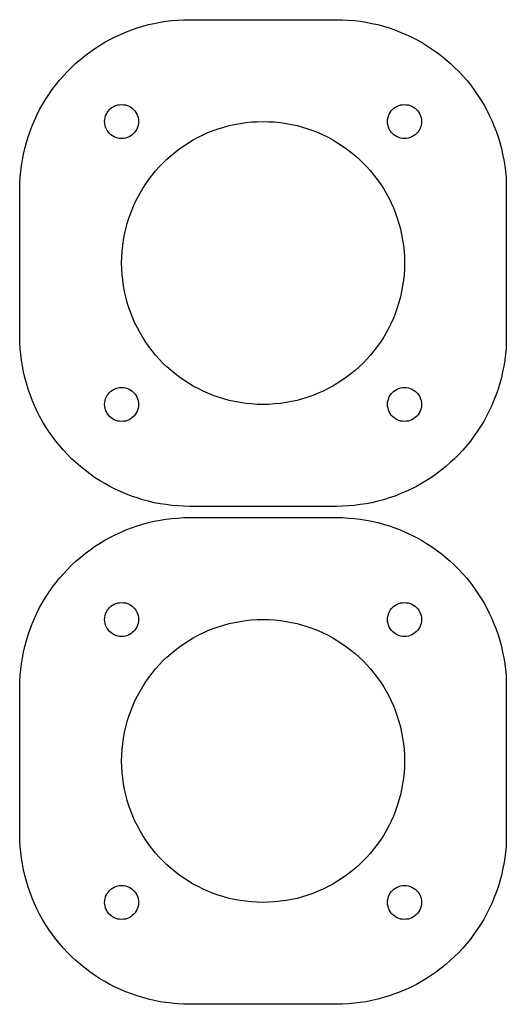
# Model space of a CAD drawing. Extents: x 5 to 893, y -390 to 237.
# Drawn here: x 539 to 608, y -390 to -251 of the extents above; entities that cross this region are included whole.
import ezdxf

# ---------------------------------------------------------------- set-up
doc = ezdxf.new("R2010")
doc.units = 0
doc.layers.get('0').update_dxf_attribs({"linetype": 'CONTINUOUS'})

msp = doc.modelspace()

# ---------------------------------------------------------------- linework, layer by layer
at = {"color": 7}
for points in [[(608.180422, -295.359667), (608.180422, -296.200689), (608.140911, -297.038889), (608.059067, -297.860156), (607.960289, -298.701178), (607.819178, -299.519622), (607.661133, -300.340889), (607.480511, -301.159333), (607.260378, -301.960844), (607.020489, -302.779289), (607.020489, -302.779289), (606.741089, -303.561044), (606.439111, -304.339978), (606.1202, -305.118911), (605.758956, -305.880911), (605.380778, -306.620333), (604.980022, -307.359756), (604.539756, -308.079422), (604.079733, -308.779333), (603.599956, -309.459489), (603.599956, -309.459489), (603.100422, -310.139644), (602.581133, -310.780289), (602.019511, -311.420933), (601.460711, -312.019244), (600.859578, -312.620378), (600.261267, -313.179178), (599.620622, -313.7408), (598.960222, -314.260089), (598.299822, -314.779378), (598.299822, -314.779378), (597.599911, -315.259156), (596.9, -315.719178), (596.180333, -316.139689), (595.460667, -316.540444), (594.721244, -316.918622), (593.959244, -317.279867), (593.180311, -317.598778), (592.401378, -317.900756), (591.599867, -318.180156), (591.599867, -318.180156), (590.801178, -318.420044), (589.999667, -318.640178), (589.181222, -318.840556), (588.359956, -318.9986), (587.538689, -319.119956), (586.700489, -319.218733), (585.859467, -319.300578), (585.021267, -319.340089), (584.180244, -319.359844), (563.380467, -319.359844), (563.380467, -319.359844), (562.539444, -319.340089), (561.721, -319.300578), (560.879978, -319.218733), (560.038956, -319.119956), (559.220511, -318.9986), (558.399244, -318.840556), (557.5808, -318.640178), (556.779289, -318.420044), (555.9806, -318.180156), (555.9806, -318.180156), (555.179089, -317.900756), (554.400156, -317.598778), (553.621222, -317.279867), (552.859222, -316.918622), (552.1198, -316.540444), (551.400133, -316.139689), (550.680467, -315.719178), (549.980556, -315.259156), (549.280644, -314.779378), (549.280644, -314.779378), (548.620244, -314.260089), (547.959844, -313.7408), (547.3192, -313.179178), (546.720889, -312.620378), (546.119756, -312.019244), (545.560956, -311.420933), (544.999333, -310.780289), (544.480044, -310.139644), (543.980511, -309.459489), (543.980511, -309.459489), (543.500733, -308.779333), (543.040711, -308.079422), (542.600444, -307.359756), (542.199689, -306.620333), (541.818689, -305.880911), (541.460267, -305.118911), (541.141356, -304.339978), (540.839378, -303.561044), (540.559978, -302.779289), (540.559978, -302.779289), (540.320089, -301.960844), (540.099956, -301.159333), (539.919333, -300.340889), (539.761289, -299.519622), (539.620178, -298.701178), (539.5214, -297.860156), (539.439556, -297.038889), (539.400044, -296.200689), (539.380289, -295.359667), (539.380289, -274.559889), (539.380289, -274.559889), (539.400044, -273.718867), (539.439556, -272.880667), (539.5214, -272.039644), (539.620178, -271.2212), (539.761289, -270.380178), (539.919333, -269.558911), (540.099956, -268.760222), (540.320089, -267.938956), (540.559978, -267.140267), (540.559978, -267.140267), (540.839378, -266.338756), (541.141356, -265.559822), (541.460267, -264.800644), (541.818689, -264.038644), (542.199689, -263.279467), (542.600444, -262.5598), (543.040711, -261.840133), (543.500733, -261.140222), (543.980511, -260.440311), (543.980511, -260.440311), (544.480044, -259.779911), (544.999333, -259.119511), (545.560956, -258.498622), (546.119756, -257.880556), (546.720889, -257.299178), (547.3192, -256.720622), (547.959844, -256.178756), (548.620244, -255.639711), (549.280644, -255.140178), (549.280644, -255.140178), (549.980556, -254.6604), (550.680467, -254.200378), (551.400133, -253.760111), (552.1198, -253.359356), (552.859222, -252.981178), (553.621222, -252.639689), (554.400156, -252.301022), (555.179089, -251.999044), (555.9806, -251.719644), (555.9806, -251.719644), (556.779289, -251.479756), (557.5808, -251.259622), (558.399244, -251.079), (559.220511, -250.920956), (560.038956, -250.779844), (560.879978, -250.681067), (561.721, -250.618978), (562.539444, -250.559711), (563.380467, -250.559711), (584.180244, -250.559711), (584.180244, -250.559711), (585.021267, -250.559711), (585.859467, -250.618978), (586.700489, -250.681067), (587.538689, -250.779844), (588.359956, -250.920956), (589.181222, -251.079), (589.999667, -251.259622), (590.801178, -251.479756), (591.599867, -251.719644), (591.599867, -251.719644), (592.401378, -251.999044), (593.180311, -252.301022), (593.959244, -252.639689), (594.721244, -252.981178), (595.460667, -253.359356), (596.180333, -253.760111), (596.9, -254.200378), (597.599911, -254.6604), (598.299822, -255.140178), (598.299822, -255.140178), (598.960222, -255.639711), (599.620622, -256.178756), (600.261267, -256.720622), (600.859578, -257.299178), (601.460711, -257.880556), (602.019511, -258.498622), (602.581133, -259.119511), (603.100422, -259.779911), (603.599956, -260.440311), (603.599956, -260.440311), (604.079733, -261.140222), (604.539756, -261.840133), (604.980022, -262.5598), (605.380778, -263.279467), (605.758956, -264.038644), (606.1202, -264.800644), (606.439111, -265.559822), (606.741089, -266.338756), (607.020489, -267.140267), (607.020489, -267.140267), (607.260378, -267.938956), (607.480511, -268.760222), (607.661133, -269.558911), (607.819178, -270.380178), (607.960289, -271.2212), (608.059067, -272.039644), (608.140911, -272.880667), (608.180422, -273.718867), (608.180422, -274.559889), (608.180422, -295.359667), (608.180422, -295.359667)], [(608.180422, -365.76), (608.180422, -366.601022), (608.140911, -367.439222), (608.059067, -368.260489), (607.960289, -369.098689), (607.819178, -369.919956), (607.661133, -370.741222), (607.480511, -371.559667), (607.260378, -372.361178), (607.020489, -373.179622), (607.020489, -373.179622), (606.741089, -373.958556), (606.439111, -374.740311), (606.1202, -375.519244), (605.758956, -376.281244), (605.380778, -377.020667), (604.980022, -377.760089), (604.539756, -378.479756), (604.079733, -379.179667), (603.599956, -379.859822), (603.599956, -379.859822), (603.100422, -380.539978), (602.581133, -381.180622), (602.019511, -381.821267), (601.460711, -382.419578), (600.859578, -383.020711), (600.261267, -383.579511), (599.620622, -384.141133), (598.960222, -384.660422), (598.299822, -385.179711), (598.299822, -385.179711), (597.599911, -385.659489), (596.9, -386.119511), (596.180333, -386.540022), (595.460667, -386.940778), (594.721244, -387.318956), (593.959244, -387.6802), (593.180311, -387.999111), (592.401378, -388.301089), (591.599867, -388.580489), (591.599867, -388.580489), (590.801178, -388.820378), (589.999667, -389.040511), (589.181222, -389.240889), (588.359956, -389.398933), (587.538689, -389.520289), (586.700489, -389.619067), (585.859467, -389.700911), (585.021267, -389.740422), (584.180244, -389.760178), (563.380467, -389.760178), (563.380467, -389.760178), (562.539444, -389.740422), (561.721, -389.700911), (560.879978, -389.619067), (560.038956, -389.520289), (559.220511, -389.398933), (558.399244, -389.240889), (557.5808, -389.040511), (556.779289, -388.820378), (555.9806, -388.580489), (555.9806, -388.580489), (555.179089, -388.301089), (554.400156, -387.999111), (553.621222, -387.6802), (552.859222, -387.318956), (552.1198, -386.940778), (551.400133, -386.540022), (550.680467, -386.119511), (549.980556, -385.659489), (549.280644, -385.179711), (549.280644, -385.179711), (548.620244, -384.660422), (547.959844, -384.141133), (547.3192, -383.579511), (546.720889, -383.020711), (546.119756, -382.419578), (545.560956, -381.821267), (544.999333, -381.180622), (544.480044, -380.539978), (543.980511, -379.859822), (543.980511, -379.859822), (543.500733, -379.179667), (543.040711, -378.479756), (542.600444, -377.760089), (542.199689, -377.020667), (541.818689, -376.281244), (541.460267, -375.519244), (541.141356, -374.740311), (540.839378, -373.958556), (540.559978, -373.179622), (540.559978, -373.179622), (540.320089, -372.361178), (540.099956, -371.559667), (539.919333, -370.741222), (539.761289, -369.919956), (539.620178, -369.098689), (539.5214, -368.260489), (539.439556, -367.439222), (539.400044, -366.601022), (539.380289, -365.76), (539.380289, -344.960222), (539.380289, -344.960222), (539.400044, -344.1192), (539.439556, -343.281), (539.5214, -342.439978), (539.620178, -341.618711), (539.761289, -340.780511), (539.919333, -339.959244), (540.099956, -339.160556), (540.320089, -338.339289), (540.559978, -337.5406), (540.559978, -337.5406), (540.839378, -336.739089), (541.141356, -335.960156), (541.460267, -335.200978), (541.818689, -334.438978), (542.199689, -333.6798), (542.600444, -332.960133), (543.040711, -332.240467), (543.500733, -331.540556), (543.980511, -330.840644), (543.980511, -330.840644), (544.480044, -330.180244), (544.999333, -329.519844), (545.560956, -328.898956), (546.119756, -328.280889), (546.720889, -327.699511), (547.3192, -327.120956), (547.959844, -326.579089), (548.620244, -326.040044), (549.280644, -325.540511), (549.280644, -325.540511), (549.980556, -325.060733), (550.680467, -324.600711), (551.400133, -324.160444), (552.1198, -323.759689), (552.859222, -323.378689), (553.621222, -323.040022), (554.400156, -322.698533), (555.179089, -322.399378), (555.9806, -322.119978), (555.9806, -322.119978), (556.779289, -321.880089), (557.5808, -321.659956), (558.399244, -321.479333), (559.220511, -321.321289), (560.038956, -321.180178), (560.879978, -321.078578), (561.721, -321.019311), (562.539444, -320.960044), (563.380467, -320.960044), (584.180244, -320.960044), (584.180244, -320.960044), (585.021267, -320.960044), (585.859467, -321.019311), (586.700489, -321.078578), (587.538689, -321.180178), (588.359956, -321.321289), (589.181222, -321.479333), (589.999667, -321.659956), (590.801178, -321.880089), (591.599867, -322.119978), (591.599867, -322.119978), (592.401378, -322.399378), (593.180311, -322.698533), (593.959244, -323.040022), (594.721244, -323.378689), (595.460667, -323.759689), (596.180333, -324.160444), (596.9, -324.600711), (597.599911, -325.060733), (598.299822, -325.540511), (598.299822, -325.540511), (598.960222, -326.040044), (599.620622, -326.579089), (600.261267, -327.120956), (600.859578, -327.699511), (601.460711, -328.280889), (602.019511, -328.898956), (602.581133, -329.519844), (603.100422, -330.180244), (603.599956, -330.840644), (603.599956, -330.840644), (604.079733, -331.540556), (604.539756, -332.240467), (604.980022, -332.960133), (605.380778, -333.6798), (605.758956, -334.438978), (606.1202, -335.200978), (606.439111, -335.960156), (606.741089, -336.739089), (607.020489, -337.5406), (607.020489, -337.5406), (607.260378, -338.339289), (607.480511, -339.160556), (607.661133, -339.959244), (607.819178, -340.780511), (607.960289, -341.618711), (608.059067, -342.439978), (608.140911, -343.281), (608.180422, -344.1192), (608.180422, -344.960222), (608.180422, -365.76), (608.180422, -365.76)]]:
    msp.add_lwpolyline(points, close=True, dxfattribs=at)
at = {"color": 1}
for points in [[(551.380378, -264.958689), (551.400133, -264.679289), (551.4594, -264.399889), (551.518667, -264.140244), (551.640022, -263.900356), (551.761378, -263.660467), (551.919422, -263.460089), (552.100044, -263.259711), (552.280667, -263.079089), (552.5008, -262.921044), (552.740689, -262.799689), (552.980578, -262.700911), (553.240222, -262.619067), (553.499867, -262.579556), (553.779267, -262.5598), (553.779267, -262.5598), (553.779267, -262.5598), (554.058667, -262.579556), (554.340889, -262.619067), (554.600533, -262.700911), (554.840422, -262.799689), (555.080311, -262.921044), (555.300444, -263.079089), (555.481067, -263.259711), (555.658867, -263.460089), (555.819733, -263.660467), (555.941089, -263.900356), (556.039867, -264.140244), (556.118889, -264.399889), (556.180978, -264.679289), (556.180978, -264.958689), (556.180978, -264.958689), (556.180978, -264.958689), (556.180978, -265.240911), (556.118889, -265.500556), (556.039867, -265.7602), (555.941089, -266.019844), (555.819733, -266.239978), (555.658867, -266.460111), (555.481067, -266.660489), (555.300444, -266.818533), (555.080311, -266.9794), (554.840422, -267.120511), (554.600533, -267.219289), (554.340889, -267.301133), (554.058667, -267.340644), (553.779267, -267.3604), (553.779267, -267.3604), (553.779267, -267.3604), (553.499867, -267.340644), (553.240222, -267.301133), (552.980578, -267.219289), (552.740689, -267.120511), (552.5008, -266.9794), (552.280667, -266.818533), (552.100044, -266.660489), (551.919422, -266.460111), (551.761378, -266.239978), (551.640022, -266.019844), (551.518667, -265.7602), (551.4594, -265.500556), (551.400133, -265.240911), (551.380378, -264.958689), (551.380378, -264.958689)], [(591.379733, -264.958689), (591.399489, -264.679289), (591.458756, -264.399889), (591.520844, -264.140244), (591.639378, -263.900356), (591.760733, -263.660467), (591.918778, -263.460089), (592.0994, -263.259711), (592.280022, -263.079089), (592.500156, -262.921044), (592.740044, -262.799689), (592.979933, -262.700911), (593.239578, -262.619067), (593.499222, -262.579556), (593.778622, -262.5598), (593.778622, -262.5598), (593.778622, -262.5598), (594.060844, -262.579556), (594.340244, -262.619067), (594.599889, -262.700911), (594.839778, -262.799689), (595.079667, -262.921044), (595.2998, -263.079089), (595.480422, -263.259711), (595.661044, -263.460089), (595.819089, -263.660467), (595.940444, -263.900356), (596.039222, -264.140244), (596.121067, -264.399889), (596.180333, -264.679289), (596.180333, -264.958689), (596.180333, -264.958689), (596.180333, -264.958689), (596.180333, -265.240911), (596.121067, -265.500556), (596.039222, -265.7602), (595.940444, -266.019844), (595.819089, -266.239978), (595.661044, -266.460111), (595.480422, -266.660489), (595.2998, -266.818533), (595.079667, -266.9794), (594.839778, -267.120511), (594.599889, -267.219289), (594.340244, -267.301133), (594.060844, -267.340644), (593.778622, -267.3604), (593.778622, -267.3604), (593.778622, -267.3604), (593.499222, -267.340644), (593.239578, -267.301133), (592.979933, -267.219289), (592.740044, -267.120511), (592.500156, -266.9794), (592.280022, -266.818533), (592.0994, -266.660489), (591.918778, -266.460111), (591.760733, -266.239978), (591.639378, -266.019844), (591.520844, -265.7602), (591.458756, -265.500556), (591.399489, -265.240911), (591.379733, -264.958689), (591.379733, -264.958689)], [(553.779267, -284.959778), (553.799022, -284.141333), (553.861111, -283.320067), (553.940133, -282.4988), (554.058667, -281.719867), (554.199778, -280.921178), (554.3804, -280.139422), (554.580778, -279.380244), (554.800911, -278.640822), (555.080311, -277.898578), (555.359711, -277.178911), (555.678622, -276.459244), (556.020111, -275.759333), (556.401111, -275.079178), (556.779289, -274.418778), (557.1998, -273.780956), (557.640067, -273.140311), (558.119844, -272.539178), (558.599622, -271.940867), (559.118911, -271.359489), (559.641022, -270.820444), (560.199822, -270.278578), (560.7812, -269.759289), (561.359756, -269.279511), (561.980644, -268.819489), (562.598711, -268.379222), (563.259111, -267.958711), (563.919511, -267.560778), (564.599667, -267.179778), (565.299578, -266.841111), (565.999489, -266.519378), (566.719156, -266.239978), (567.4614, -265.980333), (568.220578, -265.740444), (568.979756, -265.540067), (569.758689, -265.359444), (570.540444, -265.221156), (571.339133, -265.0998), (572.140644, -265.020778), (572.959089, -264.981267), (573.780356, -264.958689), (573.780356, -264.958689), (574.621378, -264.981267), (575.420067, -265.020778), (576.241333, -265.0998), (577.040022, -265.221156), (577.818956, -265.359444), (578.600711, -265.540067), (579.359889, -265.740444), (580.119067, -265.980333), (580.838733, -266.239978), (581.580978, -266.519378), (582.280889, -266.841111), (582.9808, -267.179778), (583.660956, -267.560778), (584.321356, -267.958711), (584.978933, -268.379222), (585.599822, -268.819489), (586.220711, -269.279511), (586.799267, -269.759289), (587.380644, -270.278578), (587.939444, -270.820444), (588.458733, -271.359489), (588.980844, -271.940867), (589.460622, -272.539178), (589.9404, -273.140311), (590.380667, -273.780956), (590.801178, -274.418778), (591.179356, -275.079178), (591.560356, -275.759333), (591.899022, -276.459244), (592.220756, -277.178911), (592.500156, -277.898578), (592.7598, -278.640822), (592.999689, -279.380244), (593.200067, -280.139422), (593.380689, -280.921178), (593.518978, -281.719867), (593.640333, -282.4988), (593.719356, -283.320067), (593.778622, -284.141333), (593.778622, -284.959778), (593.778622, -284.959778), (593.778622, -285.781044), (593.719356, -286.599489), (593.640333, -287.401), (593.518978, -288.199689), (593.380689, -288.978622), (593.200067, -289.760378), (592.999689, -290.519556), (592.7598, -291.278733), (592.500156, -292.020978), (592.220756, -292.740644), (591.899022, -293.460311), (591.560356, -294.140467), (591.179356, -294.820622), (590.801178, -295.500778), (590.380667, -296.1386), (589.9404, -296.759489), (589.460622, -297.380378), (588.980844, -297.978689), (588.458733, -298.540311), (587.939444, -299.099111), (587.380644, -299.621222), (586.799267, -300.140511), (586.220711, -300.620289), (585.599822, -301.100067), (584.978933, -301.540333), (584.321356, -301.960844), (583.660956, -302.358778), (582.9808, -302.720022), (582.280889, -303.058689), (581.580978, -303.380422), (580.838733, -303.679578), (580.119067, -303.939222), (579.359889, -304.159356), (578.600711, -304.379489), (577.818956, -304.540356), (577.040022, -304.701222), (576.241333, -304.8), (575.420067, -304.879022), (574.621378, -304.941111), (573.780356, -304.960867), (573.780356, -304.960867), (572.959089, -304.941111), (572.140644, -304.879022), (571.339133, -304.8), (570.540444, -304.701222), (569.758689, -304.540356), (568.979756, -304.379489), (568.220578, -304.159356), (567.4614, -303.939222), (566.719156, -303.679578), (565.999489, -303.380422), (565.299578, -303.058689), (564.599667, -302.720022), (563.919511, -302.358778), (563.259111, -301.960844), (562.598711, -301.540333), (561.980644, -301.100067), (561.359756, -300.620289), (560.7812, -300.140511), (560.199822, -299.621222), (559.641022, -299.099111), (559.118911, -298.540311), (558.599622, -297.978689), (558.119844, -297.380378), (557.640067, -296.759489), (557.1998, -296.1386), (556.779289, -295.500778), (556.401111, -294.820622), (556.020111, -294.140467), (555.678622, -293.460311), (555.359711, -292.740644), (555.080311, -292.020978), (554.800911, -291.278733), (554.580778, -290.519556), (554.3804, -289.760378), (554.199778, -288.978622), (554.058667, -288.199689), (553.940133, -287.401), (553.861111, -286.599489), (553.799022, -285.781044), (553.779267, -284.959778), (553.779267, -284.959778)], [(551.380378, -304.960867), (551.400133, -304.678644), (551.4594, -304.399244), (551.518667, -304.1396), (551.640022, -303.899711), (551.761378, -303.659822), (551.919422, -303.459444), (552.100044, -303.259067), (552.280667, -303.081267), (552.5008, -302.9204), (552.740689, -302.799044), (552.980578, -302.700267), (553.240222, -302.621244), (553.499867, -302.578911), (553.779267, -302.559156), (553.779267, -302.559156), (553.779267, -302.559156), (554.058667, -302.578911), (554.340889, -302.621244), (554.600533, -302.700267), (554.840422, -302.799044), (555.080311, -302.9204), (555.300444, -303.081267), (555.481067, -303.259067), (555.658867, -303.459444), (555.819733, -303.659822), (555.941089, -303.899711), (556.039867, -304.1396), (556.118889, -304.399244), (556.180978, -304.678644), (556.180978, -304.960867), (556.180978, -304.960867), (556.180978, -304.960867), (556.180978, -305.240267), (556.118889, -305.499911), (556.039867, -305.759556), (555.941089, -306.0192), (555.819733, -306.239333), (555.658867, -306.459467), (555.481067, -306.659844), (555.300444, -306.820711), (555.080311, -306.978756), (554.840422, -307.119867), (554.600533, -307.218644), (554.340889, -307.300489), (554.058667, -307.34), (553.779267, -307.359756), (553.779267, -307.359756), (553.779267, -307.359756), (553.499867, -307.34), (553.240222, -307.300489), (552.980578, -307.218644), (552.740689, -307.119867), (552.5008, -306.978756), (552.280667, -306.820711), (552.100044, -306.659844), (551.919422, -306.459467), (551.761378, -306.239333), (551.640022, -306.0192), (551.518667, -305.759556), (551.4594, -305.499911), (551.400133, -305.240267), (551.380378, -304.960867), (551.380378, -304.960867)], [(591.379733, -304.960867), (591.399489, -304.678644), (591.458756, -304.399244), (591.520844, -304.1396), (591.639378, -303.899711), (591.760733, -303.659822), (591.918778, -303.459444), (592.0994, -303.259067), (592.280022, -303.081267), (592.500156, -302.9204), (592.740044, -302.799044), (592.979933, -302.700267), (593.239578, -302.621244), (593.499222, -302.578911), (593.778622, -302.559156), (593.778622, -302.559156), (593.778622, -302.559156), (594.060844, -302.578911), (594.340244, -302.621244), (594.599889, -302.700267), (594.839778, -302.799044), (595.079667, -302.9204), (595.2998, -303.081267), (595.480422, -303.259067), (595.661044, -303.459444), (595.819089, -303.659822), (595.940444, -303.899711), (596.039222, -304.1396), (596.121067, -304.399244), (596.180333, -304.678644), (596.180333, -304.960867), (596.180333, -304.960867), (596.180333, -304.960867), (596.180333, -305.240267), (596.121067, -305.499911), (596.039222, -305.759556), (595.940444, -306.0192), (595.819089, -306.239333), (595.661044, -306.459467), (595.480422, -306.659844), (595.2998, -306.820711), (595.079667, -306.978756), (594.839778, -307.119867), (594.599889, -307.218644), (594.340244, -307.300489), (594.060844, -307.34), (593.778622, -307.359756), (593.778622, -307.359756), (593.778622, -307.359756), (593.499222, -307.34), (593.239578, -307.300489), (592.979933, -307.218644), (592.740044, -307.119867), (592.500156, -306.978756), (592.280022, -306.820711), (592.0994, -306.659844), (591.918778, -306.459467), (591.760733, -306.239333), (591.639378, -306.0192), (591.520844, -305.759556), (591.458756, -305.499911), (591.399489, -305.240267), (591.379733, -304.960867), (591.379733, -304.960867)], [(551.380378, -335.359022), (551.400133, -335.079622), (551.4594, -334.800222), (551.518667, -334.540578), (551.640022, -334.300689), (551.761378, -334.0608), (551.919422, -333.860422), (552.100044, -333.660044), (552.280667, -333.479422), (552.5008, -333.318556), (552.740689, -333.200022), (552.980578, -333.101244), (553.240222, -333.0194), (553.499867, -332.979889), (553.779267, -332.960133), (553.779267, -332.960133), (553.779267, -332.960133), (554.058667, -332.979889), (554.340889, -333.0194), (554.600533, -333.101244), (554.840422, -333.200022), (555.080311, -333.318556), (555.300444, -333.479422), (555.481067, -333.660044), (555.658867, -333.860422), (555.819733, -334.0608), (555.941089, -334.300689), (556.039867, -334.540578), (556.118889, -334.800222), (556.180978, -335.079622), (556.180978, -335.359022), (556.180978, -335.359022), (556.180978, -335.359022), (556.180978, -335.641244), (556.118889, -335.900889), (556.039867, -336.160533), (555.941089, -336.420178), (555.819733, -336.640311), (555.658867, -336.860444), (555.481067, -337.060822), (555.300444, -337.218867), (555.080311, -337.379733), (554.840422, -337.520844), (554.600533, -337.619622), (554.340889, -337.698644), (554.058667, -337.740978), (553.779267, -337.760733), (553.779267, -337.760733), (553.779267, -337.760733), (553.499867, -337.740978), (553.240222, -337.698644), (552.980578, -337.619622), (552.740689, -337.520844), (552.5008, -337.379733), (552.280667, -337.218867), (552.100044, -337.060822), (551.919422, -336.860444), (551.761378, -336.640311), (551.640022, -336.420178), (551.518667, -336.160533), (551.4594, -335.900889), (551.400133, -335.641244), (551.380378, -335.359022), (551.380378, -335.359022)], [(591.379733, -335.359022), (591.399489, -335.079622), (591.458756, -334.800222), (591.520844, -334.540578), (591.639378, -334.300689), (591.760733, -334.0608), (591.918778, -333.860422), (592.0994, -333.660044), (592.280022, -333.479422), (592.500156, -333.318556), (592.740044, -333.200022), (592.979933, -333.101244), (593.239578, -333.0194), (593.499222, -332.979889), (593.778622, -332.960133), (593.778622, -332.960133), (593.778622, -332.960133), (594.060844, -332.979889), (594.340244, -333.0194), (594.599889, -333.101244), (594.839778, -333.200022), (595.079667, -333.318556), (595.2998, -333.479422), (595.480422, -333.660044), (595.661044, -333.860422), (595.819089, -334.0608), (595.940444, -334.300689), (596.039222, -334.540578), (596.121067, -334.800222), (596.180333, -335.079622), (596.180333, -335.359022), (596.180333, -335.359022), (596.180333, -335.359022), (596.180333, -335.641244), (596.121067, -335.900889), (596.039222, -336.160533), (595.940444, -336.420178), (595.819089, -336.640311), (595.661044, -336.860444), (595.480422, -337.060822), (595.2998, -337.218867), (595.079667, -337.379733), (594.839778, -337.520844), (594.599889, -337.619622), (594.340244, -337.698644), (594.060844, -337.740978), (593.778622, -337.760733), (593.778622, -337.760733), (593.778622, -337.760733), (593.499222, -337.740978), (593.239578, -337.698644), (592.979933, -337.619622), (592.740044, -337.520844), (592.500156, -337.379733), (592.280022, -337.218867), (592.0994, -337.060822), (591.918778, -336.860444), (591.760733, -336.640311), (591.639378, -336.420178), (591.520844, -336.160533), (591.458756, -335.900889), (591.399489, -335.641244), (591.379733, -335.359022), (591.379733, -335.359022)], [(553.779267, -355.360111), (553.799022, -354.538844), (553.861111, -353.7204), (553.940133, -352.899133), (554.058667, -352.1202), (554.199778, -351.318689), (554.3804, -350.539756), (554.580778, -349.780578), (554.800911, -349.041156), (555.080311, -348.298911), (555.359711, -347.579244), (555.678622, -346.859578), (556.020111, -346.159667), (556.401111, -345.479511), (556.779289, -344.819111), (557.1998, -344.181289), (557.640067, -343.540644), (558.119844, -342.939511), (558.599622, -342.3412), (559.118911, -341.759822), (559.641022, -341.220778), (560.199822, -340.678911), (560.7812, -340.159622), (561.359756, -339.679844), (561.980644, -339.219822), (562.598711, -338.779556), (563.259111, -338.359044), (563.919511, -337.961111), (564.599667, -337.580111), (565.299578, -337.238622), (565.999489, -336.919711), (566.719156, -336.640311), (567.4614, -336.380667), (568.220578, -336.140778), (568.979756, -335.9404), (569.758689, -335.759778), (570.540444, -335.618667), (571.339133, -335.500133), (572.140644, -335.421111), (572.959089, -335.378778), (573.780356, -335.359022), (573.780356, -335.359022), (574.621378, -335.378778), (575.420067, -335.421111), (576.241333, -335.500133), (577.040022, -335.618667), (577.818956, -335.759778), (578.600711, -335.9404), (579.359889, -336.140778), (580.119067, -336.380667), (580.838733, -336.640311), (581.580978, -336.919711), (582.280889, -337.238622), (582.9808, -337.580111), (583.660956, -337.961111), (584.321356, -338.359044), (584.978933, -338.779556), (585.599822, -339.219822), (586.220711, -339.679844), (586.799267, -340.159622), (587.380644, -340.678911), (587.939444, -341.220778), (588.458733, -341.759822), (588.980844, -342.3412), (589.460622, -342.939511), (589.9404, -343.540644), (590.380667, -344.181289), (590.801178, -344.819111), (591.179356, -345.479511), (591.560356, -346.159667), (591.899022, -346.859578), (592.220756, -347.579244), (592.500156, -348.298911), (592.7598, -349.041156), (592.999689, -349.780578), (593.200067, -350.539756), (593.380689, -351.318689), (593.518978, -352.1202), (593.640333, -352.899133), (593.719356, -353.7204), (593.778622, -354.538844), (593.778622, -355.360111), (593.778622, -355.360111), (593.778622, -356.178556), (593.719356, -356.999822), (593.640333, -357.801333), (593.518978, -358.600022), (593.380689, -359.378956), (593.200067, -360.160711), (592.999689, -360.919889), (592.7598, -361.679067), (592.500156, -362.421311), (592.220756, -363.140978), (591.899022, -363.860644), (591.560356, -364.5408), (591.179356, -365.220956), (590.801178, -365.901111), (590.380667, -366.538933), (589.9404, -367.159822), (589.460622, -367.780711), (588.980844, -368.379022), (588.458733, -368.940644), (587.939444, -369.499444), (587.380644, -370.018733), (586.799267, -370.540844), (586.220711, -371.020622), (585.599822, -371.5004), (584.978933, -371.940667), (584.321356, -372.361178), (583.660956, -372.759111), (582.9808, -373.120356), (582.280889, -373.459022), (581.580978, -373.780756), (580.838733, -374.079911), (580.119067, -374.339556), (579.359889, -374.559689), (578.600711, -374.779822), (577.818956, -374.940689), (577.040022, -375.098733), (576.241333, -375.200333), (575.420067, -375.279356), (574.621378, -375.338622), (573.780356, -375.3612), (573.780356, -375.3612), (572.959089, -375.338622), (572.140644, -375.279356), (571.339133, -375.200333), (570.540444, -375.098733), (569.758689, -374.940689), (568.979756, -374.779822), (568.220578, -374.559689), (567.4614, -374.339556), (566.719156, -374.079911), (565.999489, -373.780756), (565.299578, -373.459022), (564.599667, -373.120356), (563.919511, -372.759111), (563.259111, -372.361178), (562.598711, -371.940667), (561.980644, -371.5004), (561.359756, -371.020622), (560.7812, -370.540844), (560.199822, -370.018733), (559.641022, -369.499444), (559.118911, -368.940644), (558.599622, -368.379022), (558.119844, -367.780711), (557.640067, -367.159822), (557.1998, -366.538933), (556.779289, -365.901111), (556.401111, -365.220956), (556.020111, -364.5408), (555.678622, -363.860644), (555.359711, -363.140978), (555.080311, -362.421311), (554.800911, -361.679067), (554.580778, -360.919889), (554.3804, -360.160711), (554.199778, -359.378956), (554.058667, -358.600022), (553.940133, -357.801333), (553.861111, -356.999822), (553.799022, -356.178556), (553.779267, -355.360111), (553.779267, -355.360111)], [(551.380378, -375.3612), (551.400133, -375.078978), (551.4594, -374.799578), (551.518667, -374.539933), (551.640022, -374.300044), (551.761378, -374.060156), (551.919422, -373.859778), (552.100044, -373.6594), (552.280667, -373.478778), (552.5008, -373.320733), (552.740689, -373.199378), (552.980578, -373.1006), (553.240222, -373.018756), (553.499867, -372.979244), (553.779267, -372.959489), (553.779267, -372.959489), (553.779267, -372.959489), (554.058667, -372.979244), (554.340889, -373.018756), (554.600533, -373.1006), (554.840422, -373.199378), (555.080311, -373.320733), (555.300444, -373.478778), (555.481067, -373.6594), (555.658867, -373.859778), (555.819733, -374.060156), (555.941089, -374.300044), (556.039867, -374.539933), (556.118889, -374.799578), (556.180978, -375.078978), (556.180978, -375.3612), (556.180978, -375.3612), (556.180978, -375.3612), (556.180978, -375.6406), (556.118889, -375.900244), (556.039867, -376.159889), (555.941089, -376.419533), (555.819733, -376.639667), (555.658867, -376.8598), (555.481067, -377.060178), (555.300444, -377.221044), (555.080311, -377.379089), (554.840422, -377.5202), (554.600533, -377.618978), (554.340889, -377.700822), (554.058667, -377.740333), (553.779267, -377.760089), (553.779267, -377.760089), (553.779267, -377.760089), (553.499867, -377.740333), (553.240222, -377.700822), (552.980578, -377.618978), (552.740689, -377.5202), (552.5008, -377.379089), (552.280667, -377.221044), (552.100044, -377.060178), (551.919422, -376.8598), (551.761378, -376.639667), (551.640022, -376.419533), (551.518667, -376.159889), (551.4594, -375.900244), (551.400133, -375.6406), (551.380378, -375.3612), (551.380378, -375.3612)], [(591.379733, -375.3612), (591.399489, -375.078978), (591.458756, -374.799578), (591.520844, -374.539933), (591.639378, -374.300044), (591.760733, -374.060156), (591.918778, -373.859778), (592.0994, -373.6594), (592.280022, -373.478778), (592.500156, -373.320733), (592.740044, -373.199378), (592.979933, -373.1006), (593.239578, -373.018756), (593.499222, -372.979244), (593.778622, -372.959489), (593.778622, -372.959489), (593.778622, -372.959489), (594.060844, -372.979244), (594.340244, -373.018756), (594.599889, -373.1006), (594.839778, -373.199378), (595.079667, -373.320733), (595.2998, -373.478778), (595.480422, -373.6594), (595.661044, -373.859778), (595.819089, -374.060156), (595.940444, -374.300044), (596.039222, -374.539933), (596.121067, -374.799578), (596.180333, -375.078978), (596.180333, -375.3612), (596.180333, -375.3612), (596.180333, -375.3612), (596.180333, -375.6406), (596.121067, -375.900244), (596.039222, -376.159889), (595.940444, -376.419533), (595.819089, -376.639667), (595.661044, -376.8598), (595.480422, -377.060178), (595.2998, -377.221044), (595.079667, -377.379089), (594.839778, -377.5202), (594.599889, -377.618978), (594.340244, -377.700822), (594.060844, -377.740333), (593.778622, -377.760089), (593.778622, -377.760089), (593.778622, -377.760089), (593.499222, -377.740333), (593.239578, -377.700822), (592.979933, -377.618978), (592.740044, -377.5202), (592.500156, -377.379089), (592.280022, -377.221044), (592.0994, -377.060178), (591.918778, -376.8598), (591.760733, -376.639667), (591.639378, -376.419533), (591.520844, -376.159889), (591.458756, -375.900244), (591.399489, -375.6406), (591.379733, -375.3612), (591.379733, -375.3612)]]:
    msp.add_lwpolyline(points, close=True, dxfattribs=at)

doc.saveas('drawing.dxf')
